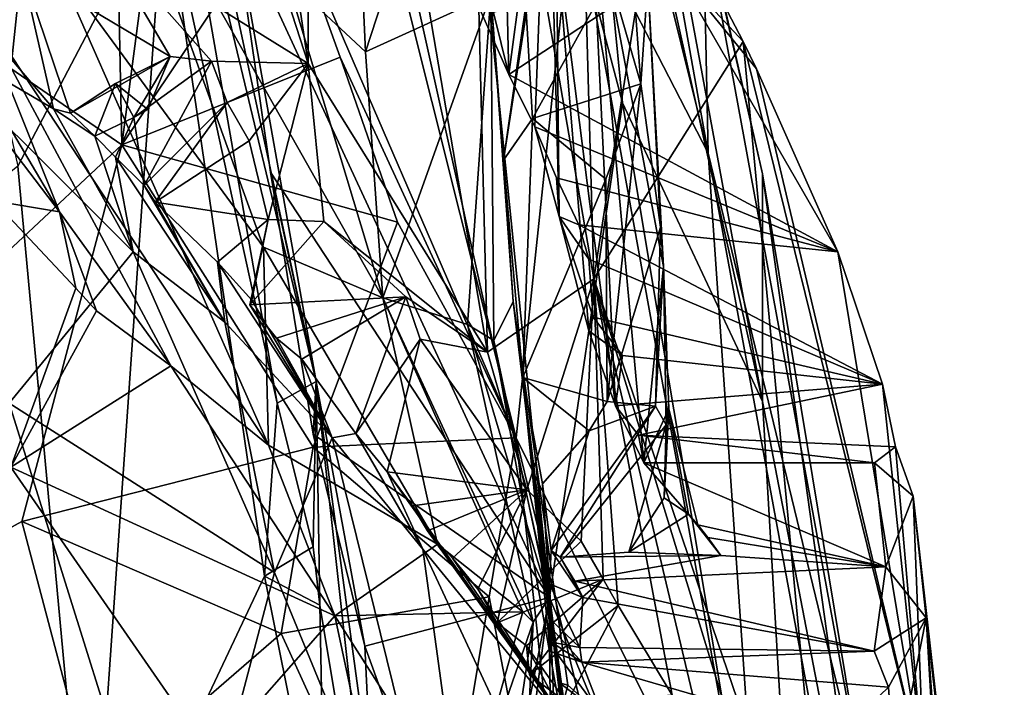
# Model space of a CAD drawing. Units: metres. Extents: x 18.18 to 23.37, y -3.57 to 5.04.
# Drawn here: x 22.72 to 23.34, y 1.58 to 2 of the extents above; entities that cross this region are included whole.
import ezdxf

# ---------------------------------------------------------------- set-up
doc = ezdxf.new("R2010")
doc.units = ezdxf.units.M

msp = doc.modelspace()

# ---------------------------------------------------------------- linework, layer by layer
at = {"layer": '1'}
for points in [[(22.38182, 3.4042, -22.36502), (22.71913, 1.90662, -22.33924), (22.81169, 2.0835, -22.42537)], [(22.7695, 2.05458, -20.55756), (22.6442, 2.76839, -20.54396), (22.90277, 1.97169, -20.30654)], [(22.6442, 2.76839, -20.54396), (22.81356, 2.57007, -20.21957), (22.90277, 1.97169, -20.30654)], [(22.83942, 2.60658, -22.92408), (22.85524, 2.06586, -22.81987), (23.05548, 1.63364, -22.9307)], [(22.83942, 2.60658, -22.92408), (23.05548, 1.63364, -22.9307), (22.97443, 2.42969, -23.05242)], [(22.90277, 1.97169, -20.30654), (22.81356, 2.57007, -20.21957), (22.90341, 2.45091, -20.0116)], [(23.048, 2.52995, -23.35254), (23.06507, 2.31904, -23.19361), (23.19016, 1.7578, -23.22781)], [(23.048, 2.52995, -23.35254), (23.19016, 1.7578, -23.22781), (23.19017, 1.9019, -23.3723)], [(23.15281, 2.06571, -23.52128), (23.048, 2.52995, -23.35254), (23.19017, 1.9019, -23.3723)], [(23.01439, 2.48649, -23.70108), (23.07036, 2.39335, -23.5695), (23.15593, 1.91486, -23.65409)], [(23.07082, 2.08004, -23.78231), (23.01439, 2.48649, -23.70108), (23.15593, 1.91486, -23.65409)], [(22.78488, 1.92009, -24.00312), (22.25585, 1.42524, -24.01428), (22.01004, 2.45303, -24.01783)], [(22.78488, 1.92009, -24.00312), (22.01004, 2.45303, -24.01783), (22.77391, 2.45014, -24.01486)], [(22.77391, 2.45014, -24.01486), (22.82592, 2.2327, -24.01465), (22.78488, 1.92009, -24.00312)], [(22.90277, 1.97169, -20.30654), (22.90341, 2.45091, -20.0116), (23.01631, 1.78903, -20.06935)], [(23.01631, 1.78903, -20.06935), (22.90341, 2.45091, -20.0116), (23.00348, 2.29948, -19.74676)], [(22.97443, 2.42969, -23.05242), (23.10159, 1.94673, -23.08643), (23.06507, 2.31904, -23.19361)], [(22.97443, 2.42969, -23.05242), (23.05548, 1.63364, -22.9307), (23.10159, 1.94673, -23.08643)], [(23.15593, 1.91486, -23.65409), (23.07036, 2.39335, -23.5695), (23.15281, 2.06571, -23.52128)], [(23.06507, 2.31904, -23.19361), (23.10159, 1.94673, -23.08643), (23.19016, 1.7578, -23.22781)], [(23.01631, 1.78903, -20.06935), (23.00348, 2.29948, -19.74676), (23.08345, 1.83543, -19.76693)], [(23.08345, 1.83543, -19.76693), (23.00348, 2.29948, -19.74676), (23.0737, 2.18637, -19.49574)], [(22.82592, 2.2327, -24.01465), (22.88778, 2.07373, -23.99783), (22.78488, 1.92009, -24.00312)], [(22.88778, 2.07373, -23.99783), (22.90991, 2.23122, -23.95578), (23.03437, 1.73481, -23.92741)], [(23.03437, 1.73481, -23.92741), (22.90991, 2.23122, -23.95578), (23.07082, 2.08004, -23.78231)], [(22.92842, 2.21192, -15.96667), (22.88896, 2.02574, -15.94952), (22.93911, 1.97909, -16.20039)], [(22.92842, 2.21192, -15.96667), (22.93911, 1.97909, -16.20039), (22.98391, 2.11677, -16.32807)], [(22.80794, 2.18778, -22.45862), (22.81169, 2.0835, -22.42537), (22.88315, 1.75662, -22.43604)], [(22.82475, 2.15662, -22.81456), (22.80794, 2.18778, -22.45862), (22.90785, 1.77049, -22.76271)], [(22.80794, 2.18778, -22.45862), (22.88315, 1.75662, -22.43604), (22.90785, 1.77049, -22.76271)], [(23.08345, 1.83543, -19.76693), (23.0737, 2.18637, -19.49574), (23.12329, 2.09084, -19.28768)], [(22.82475, 2.15662, -22.81456), (22.90785, 1.77049, -22.76271), (22.85524, 2.06586, -22.81987)], [(23.02965, 1.96475, -18.84214), (23.02599, 2.12119, -18.87078), (23.05453, 2.14972, -18.56778)], [(23.02965, 1.96475, -18.84214), (23.05453, 2.14972, -18.56778), (23.04618, 1.93147, -18.74234)], [(23.04618, 1.93147, -18.74234), (23.05453, 2.14972, -18.56778), (23.06162, 1.87476, -18.53032)], [(23.05453, 2.14972, -18.56778), (23.05987, 2.04914, -18.2692), (23.06162, 1.87476, -18.53032)], [(22.5902, 2.14083, -14.64673), (22.57438, 2.10266, -14.45047), (22.74544, 1.87775, -14.73787)], [(22.69202, 2.01092, -14.92253), (22.5902, 2.14083, -14.64673), (22.74544, 1.87775, -14.73787)], [(22.77326, 2.13623, -15.44096), (22.7434, 2.03458, -15.26289), (22.87456, 1.85543, -15.78131)], [(22.77326, 2.13623, -15.44096), (22.87456, 1.85543, -15.78131), (22.95002, 1.82329, -16.20371)], [(22.77326, 2.13623, -15.44096), (22.95002, 1.82329, -16.20371), (22.88896, 2.02574, -15.94952)], [(23.02965, 1.96475, -18.84214), (22.98809, 2.0589, -19.04272), (23.02599, 2.12119, -18.87078)], [(22.98391, 2.11677, -16.32807), (22.93911, 1.97909, -16.20039), (23.01836, 2.01533, -16.73108)], [(22.74544, 1.87775, -14.73787), (22.57438, 2.10266, -14.45047), (22.70373, 1.88481, -14.39855)], [(23.09718, 1.75495, -18.12909), (23.05987, 2.04914, -18.2692), (23.08121, 2.08867, -17.68884)], [(23.09718, 1.75495, -18.12909), (23.08121, 2.08867, -17.68884), (23.11524, 1.71885, -17.97688)], [(23.11524, 1.71885, -17.97688), (23.08121, 2.08867, -17.68884), (23.12766, 1.84324, -17.60243)], [(23.08121, 2.08867, -17.68884), (23.1178, 2.02394, -17.43658), (23.12766, 1.84324, -17.60243)], [(23.08345, 1.83543, -19.76693), (23.12329, 2.09084, -19.28768), (23.17798, 1.98562, -19.02214)], [(23.12329, 2.09084, -19.28768), (23.13364, 2.03332, -19.08972), (23.17798, 1.98562, -19.02214)], [(22.71913, 1.90662, -22.33924), (22.76474, 1.41338, -22.30964), (22.81169, 2.0835, -22.42537)], [(22.81169, 2.0835, -22.42537), (22.76474, 1.41338, -22.30964), (22.87508, 1.64715, -22.40872)], [(22.81169, 2.0835, -22.42537), (22.87508, 1.64715, -22.40872), (22.88315, 1.75662, -22.43604)], [(23.01836, 2.01533, -16.73108), (23.02646, 1.91051, -17.32013), (23.05346, 2.08507, -17.17837)], [(23.02646, 1.91051, -17.32013), (23.04052, 2.00831, -17.2508), (23.05346, 2.08507, -17.17837)], [(23.03437, 1.73481, -23.92741), (23.07082, 2.08004, -23.78231), (23.19012, 1.42078, -23.77001)], [(23.19012, 1.42078, -23.77001), (23.07082, 2.08004, -23.78231), (23.15593, 1.91486, -23.65409)], [(23.10448, 2.07877, -17.31953), (23.09386, 2.02592, -17.29298), (23.11334, 1.95878, -17.36933)], [(23.10448, 2.07877, -17.31953), (23.11334, 1.95878, -17.36933), (23.1178, 2.02394, -17.43658)], [(22.78488, 1.92009, -24.00312), (22.88778, 2.07373, -23.99783), (22.92293, 1.97573, -24.00352)], [(22.88778, 2.07373, -23.99783), (23.03437, 1.73481, -23.92741), (22.92293, 1.97573, -24.00352)], [(22.85524, 2.06586, -22.81987), (22.90785, 1.77049, -22.76271), (22.87892, 1.90283, -22.81701)], [(22.85524, 2.06586, -22.81987), (22.87892, 1.90283, -22.81701), (23.05548, 1.63364, -22.9307)], [(23.15593, 1.91486, -23.65409), (23.15281, 2.06571, -23.52128), (23.25701, 1.49784, -23.51584)], [(23.15281, 2.06571, -23.52128), (23.19017, 1.9019, -23.3723), (23.25701, 1.49784, -23.51584)], [(23.02007, 2.00392, -18.9703), (22.98809, 2.0589, -19.04272), (23.02965, 1.96475, -18.84214)], [(22.72134, 2.03221, -20.60545), (22.7695, 2.05458, -20.55756), (22.81536, 1.97613, -20.48463)], [(22.81536, 1.97613, -20.48463), (22.7695, 2.05458, -20.55756), (22.84158, 1.97318, -20.4412)], [(22.84158, 1.97318, -20.4412), (22.7695, 2.05458, -20.55756), (22.90277, 1.97169, -20.30654)], [(23.05987, 2.04914, -18.2692), (23.08027, 1.80252, -18.25382), (23.06162, 1.87476, -18.53032)], [(23.08027, 1.80252, -18.25382), (23.05987, 2.04914, -18.2692), (23.09718, 1.75495, -18.12909)], [(22.71525, 1.97396, -20.57722), (22.67784, 2.00717, -20.63248), (22.72134, 2.03221, -20.60545)], [(22.7434, 2.03458, -15.26289), (22.69202, 2.01092, -14.92253), (22.87774, 1.73016, -15.34598)], [(22.7417, 1.94289, -20.56831), (22.71525, 1.97396, -20.57722), (22.72134, 2.03221, -20.60545)], [(22.75235, 1.94025, -20.53375), (22.7417, 1.94289, -20.56831), (22.72134, 2.03221, -20.60545)], [(22.75235, 1.94025, -20.53375), (22.72134, 2.03221, -20.60545), (22.81536, 1.97613, -20.48463)], [(22.87456, 1.85543, -15.78131), (22.7434, 2.03458, -15.26289), (22.87774, 1.73016, -15.34598)], [(23.02007, 2.00392, -18.9703), (23.02965, 1.96475, -18.84214), (23.13364, 2.03332, -19.08972)], [(23.02965, 1.96475, -18.84214), (23.23798, 1.85239, -18.60852), (23.13364, 2.03332, -19.08972)], [(23.17798, 1.98562, -19.02214), (23.13364, 2.03332, -19.08972), (23.1864, 1.96829, -18.97034)], [(23.13364, 2.03332, -19.08972), (23.23798, 1.85239, -18.60852), (23.1864, 1.96829, -18.97034)], [(22.88896, 2.02574, -15.94952), (22.95002, 1.82329, -16.20371), (22.93911, 1.97909, -16.20039)], [(23.04052, 2.00831, -17.2508), (23.04477, 1.93685, -17.32335), (23.09386, 2.02592, -17.29298)], [(23.09386, 2.02592, -17.29298), (23.04477, 1.93685, -17.32335), (23.11334, 1.95878, -17.36933)], [(23.1178, 2.02394, -17.43658), (23.11334, 1.95878, -17.36933), (23.12566, 1.86808, -17.49132)], [(23.12766, 1.84324, -17.60243), (23.1178, 2.02394, -17.43658), (23.12566, 1.86808, -17.49132)], [(22.93911, 1.97909, -16.20039), (22.95002, 1.82329, -16.20371), (23.01836, 2.01533, -16.73108)], [(23.01836, 2.01533, -16.73108), (22.95002, 1.82329, -16.20371), (23.00357, 1.80656, -16.58383)], [(23.01836, 2.01533, -16.73108), (23.00357, 1.80656, -16.58383), (23.02024, 1.79637, -16.7445)], [(23.03245, 1.82111, -17.13261), (23.01836, 2.01533, -16.73108), (23.02024, 1.79637, -16.7445)], [(23.01836, 2.01533, -16.73108), (23.03245, 1.82111, -17.13261), (23.02646, 1.91051, -17.32013)], [(22.69202, 2.01092, -14.92253), (22.74544, 1.87775, -14.73787), (22.81584, 1.78027, -15.00747)], [(22.87774, 1.73016, -15.34598), (22.69202, 2.01092, -14.92253), (22.81584, 1.78027, -15.00747)], [(23.04052, 2.00831, -17.2508), (23.02646, 1.91051, -17.32013), (23.04477, 1.93685, -17.32335)], [(22.64392, 2.00009, -20.76406), (22.71525, 1.97396, -20.57722), (22.7417, 1.94289, -20.56831)], [(22.7136, 1.75671, -20.73921), (22.64392, 2.00009, -20.76406), (22.7921, 1.85235, -20.57705)], [(22.64392, 2.00009, -20.76406), (22.7417, 1.94289, -20.56831), (22.7921, 1.85235, -20.57705)], [(23.08345, 1.83543, -19.76693), (23.17798, 1.98562, -19.02214), (23.23364, 1.39504, -19.2608)], [(23.17798, 1.98562, -19.02214), (23.29247, 1.5201, -18.6789), (23.23364, 1.39504, -19.2608)], [(23.17798, 1.98562, -19.02214), (23.1864, 1.96829, -18.97034), (23.29247, 1.5201, -18.6789)], [(22.78094, 1.95903, -20.50245), (22.75235, 1.94025, -20.53375), (22.81536, 1.97613, -20.48463)], [(22.78094, 1.95903, -20.50245), (22.81536, 1.97613, -20.48463), (22.80137, 1.94252, -20.50094)], [(22.95937, 1.87121, -23.99197), (22.78488, 1.92009, -24.00312), (22.92293, 1.97573, -24.00352)], [(22.79243, 1.93747, -20.48268), (22.80137, 1.94252, -20.50094), (22.81536, 1.97613, -20.48463)], [(22.84158, 1.97318, -20.4412), (22.79243, 1.93747, -20.48268), (22.81536, 1.97613, -20.48463)], [(22.95937, 1.87121, -23.99197), (22.92293, 1.97573, -24.00352), (23.03437, 1.73481, -23.92741)], [(22.79898, 1.89436, -20.44704), (22.79243, 1.93747, -20.48268), (22.84158, 1.97318, -20.4412)], [(22.79898, 1.89436, -20.44704), (22.84158, 1.97318, -20.4412), (22.85158, 1.94703, -20.42549)], [(22.84158, 1.97318, -20.4412), (22.90277, 1.97169, -20.30654), (22.85158, 1.94703, -20.42549)], [(22.86549, 1.92272, -20.39574), (22.85158, 1.94703, -20.42549), (22.90277, 1.97169, -20.30654)], [(22.87745, 1.87294, -20.34434), (22.86549, 1.92272, -20.39574), (22.90277, 1.97169, -20.30654)], [(22.87745, 1.87294, -20.34434), (22.90277, 1.97169, -20.30654), (22.91266, 1.87156, -20.3048)], [(22.91266, 1.87156, -20.3048), (22.90277, 1.97169, -20.30654), (23.01631, 1.78903, -20.06935)], [(23.02965, 1.96475, -18.84214), (23.04618, 1.93147, -18.74234), (23.23798, 1.85239, -18.60852)], [(23.29247, 1.5201, -18.6789), (23.1864, 1.96829, -18.97034), (23.23798, 1.85239, -18.60852)], [(22.76784, 1.92566, -20.50703), (22.75235, 1.94025, -20.53375), (22.78094, 1.95903, -20.50245)], [(22.76784, 1.92566, -20.50703), (22.78094, 1.95903, -20.50245), (22.79243, 1.93747, -20.48268)], [(22.78094, 1.95903, -20.50245), (22.80137, 1.94252, -20.50094), (22.79243, 1.93747, -20.48268)], [(23.04477, 1.93685, -17.32335), (23.09119, 1.89841, -17.37728), (23.11334, 1.95878, -17.36933)], [(23.09119, 1.89841, -17.37728), (23.09189, 1.75781, -17.53788), (23.11334, 1.95878, -17.36933)], [(23.11334, 1.95878, -17.36933), (23.09189, 1.75781, -17.53788), (23.12566, 1.86808, -17.49132)], [(22.806, 1.88383, -20.41821), (22.79898, 1.89436, -20.44704), (22.85158, 1.94703, -20.42549)], [(22.806, 1.88383, -20.41821), (22.85158, 1.94703, -20.42549), (22.86549, 1.92272, -20.39574)], [(23.05548, 1.63364, -22.9307), (23.221, 1.23279, -23.09026), (23.10159, 1.94673, -23.08643)], [(23.10159, 1.94673, -23.08643), (23.221, 1.23279, -23.09026), (23.19016, 1.7578, -23.22781)], [(22.7417, 1.94289, -20.56831), (22.75235, 1.94025, -20.53375), (22.76784, 1.92566, -20.50703)], [(22.7417, 1.94289, -20.56831), (22.76784, 1.92566, -20.50703), (22.7921, 1.85235, -20.57705)], [(22.78081, 1.91227, -20.47838), (22.76784, 1.92566, -20.50703), (22.79243, 1.93747, -20.48268)], [(22.78081, 1.91227, -20.47838), (22.79243, 1.93747, -20.48268), (22.79898, 1.89436, -20.44704)], [(23.02646, 1.91051, -17.32013), (23.03856, 1.77298, -17.4726), (23.04477, 1.93685, -17.32335)], [(23.04477, 1.93685, -17.32335), (23.03856, 1.77298, -17.4726), (23.09119, 1.89841, -17.37728)], [(23.05991, 1.89938, -18.66014), (23.04618, 1.93147, -18.74234), (23.06162, 1.87476, -18.53032)], [(23.04618, 1.93147, -18.74234), (23.05991, 1.89938, -18.66014), (23.23798, 1.85239, -18.60852)], [(22.76784, 1.92566, -20.50703), (22.78081, 1.91227, -20.47838), (22.7921, 1.85235, -20.57705)], [(22.78488, 1.92009, -24.00312), (22.72167, 1.68181, -24.00432), (22.25585, 1.42524, -24.01428)], [(22.90586, 1.72889, -23.97976), (22.72167, 1.68181, -24.00432), (22.78488, 1.92009, -24.00312)], [(22.90586, 1.72889, -23.97976), (22.78488, 1.92009, -24.00312), (22.95937, 1.87121, -23.99197)], [(22.87745, 1.87294, -20.34434), (22.806, 1.88383, -20.41821), (22.86549, 1.92272, -20.39574)], [(23.19012, 1.42078, -23.77001), (23.15593, 1.91486, -23.65409), (23.27658, 1.26205, -23.58376)], [(23.27658, 1.26205, -23.58376), (23.15593, 1.91486, -23.65409), (23.25701, 1.49784, -23.51584)], [(22.62, 1.82704, -22.23651), (22.76474, 1.41338, -22.30964), (22.71913, 1.90662, -22.33924)], [(22.78081, 1.91227, -20.47838), (22.79898, 1.89436, -20.44704), (22.85002, 1.8079, -20.4689)], [(22.7921, 1.85235, -20.57705), (22.78081, 1.91227, -20.47838), (22.85002, 1.8079, -20.4689)], [(23.02646, 1.91051, -17.32013), (23.03245, 1.82111, -17.13261), (23.03856, 1.77298, -17.4726)], [(22.87892, 1.90283, -22.81701), (22.90785, 1.77049, -22.76271), (22.90604, 1.73709, -22.80787)], [(22.87892, 1.90283, -22.81701), (22.90604, 1.73709, -22.80787), (23.05548, 1.63364, -22.9307)], [(23.19017, 1.9019, -23.3723), (23.19016, 1.7578, -23.22781), (23.26384, 1.37614, -23.2727)], [(23.19017, 1.9019, -23.3723), (23.26384, 1.37614, -23.2727), (23.25701, 1.49784, -23.51584)], [(22.85002, 1.8079, -20.4689), (22.79898, 1.89436, -20.44704), (22.806, 1.88383, -20.41821)], [(23.09119, 1.89841, -17.37728), (23.03856, 1.77298, -17.4726), (23.09189, 1.75781, -17.53788)], [(23.05991, 1.89938, -18.66014), (23.06162, 1.87476, -18.53032), (23.0741, 1.86962, -18.57558)], [(23.05991, 1.89938, -18.66014), (23.0741, 1.86962, -18.57558), (23.23798, 1.85239, -18.60852)], [(22.74544, 1.87775, -14.73787), (22.70373, 1.88481, -14.39855), (22.75573, 1.82944, -14.681)], [(22.71456, 1.71627, -14.66366), (22.75573, 1.82944, -14.681), (22.70373, 1.88481, -14.39855)], [(22.85002, 1.8079, -20.4689), (22.806, 1.88383, -20.41821), (22.84536, 1.84598, -20.36745)], [(22.806, 1.88383, -20.41821), (22.87745, 1.87294, -20.34434), (22.84536, 1.84598, -20.36745)], [(22.74544, 1.87775, -14.73787), (22.75573, 1.82944, -14.681), (22.76893, 1.81516, -14.74989)], [(22.74544, 1.87775, -14.73787), (22.76893, 1.81516, -14.74989), (22.81584, 1.78027, -15.00747)], [(22.84536, 1.84598, -20.36745), (22.87745, 1.87294, -20.34434), (22.86719, 1.8218, -20.33187)], [(22.86719, 1.8218, -20.33187), (22.87745, 1.87294, -20.34434), (22.86578, 1.81886, -20.31018)], [(22.86578, 1.81886, -20.31018), (22.87745, 1.87294, -20.34434), (22.91266, 1.87156, -20.3048)], [(22.86578, 1.81886, -20.31018), (22.91266, 1.87156, -20.3048), (22.96448, 1.82392, -20.19876)], [(22.90586, 1.72889, -23.97976), (22.95937, 1.87121, -23.99197), (23.03437, 1.73481, -23.92741)], [(22.96448, 1.82392, -20.19876), (22.91266, 1.87156, -20.3048), (23.01631, 1.78903, -20.06935)], [(23.0741, 1.86962, -18.57558), (23.06162, 1.87476, -18.53032), (23.08033, 1.84779, -18.51352)], [(23.06162, 1.87476, -18.53032), (23.08027, 1.80252, -18.25382), (23.08314, 1.81117, -18.35979)], [(23.06162, 1.87476, -18.53032), (23.08314, 1.81117, -18.35979), (23.08033, 1.84779, -18.51352)], [(23.0741, 1.86962, -18.57558), (23.08033, 1.84779, -18.51352), (23.2661, 1.76881, -18.31602)], [(23.0741, 1.86962, -18.57558), (23.2661, 1.76881, -18.31602), (23.23798, 1.85239, -18.60852)], [(23.09189, 1.75781, -17.53788), (23.12254, 1.75483, -17.59617), (23.12566, 1.86808, -17.49132)], [(23.12566, 1.86808, -17.49132), (23.12254, 1.75483, -17.59617), (23.12766, 1.84324, -17.60243)], [(22.7136, 1.75671, -20.73921), (22.7921, 1.85235, -20.57705), (22.88154, 1.6496, -20.48431)], [(22.88154, 1.6496, -20.48431), (22.7921, 1.85235, -20.57705), (22.85002, 1.8079, -20.4689)], [(22.95002, 1.82329, -16.20371), (22.87456, 1.85543, -15.78131), (22.98452, 1.66741, -16.00859)], [(22.87456, 1.85543, -15.78131), (22.87774, 1.73016, -15.34598), (22.98452, 1.66741, -16.00859)], [(23.23798, 1.85239, -18.60852), (23.2661, 1.76881, -18.31602), (23.29247, 1.5201, -18.6789)], [(22.84536, 1.84598, -20.36745), (22.86719, 1.8218, -20.33187), (22.91802, 1.73466, -20.34761)], [(22.85002, 1.8079, -20.4689), (22.84536, 1.84598, -20.36745), (22.91802, 1.73466, -20.34761)], [(23.08033, 1.84779, -18.51352), (23.08314, 1.81117, -18.35979), (23.2661, 1.76881, -18.31602)], [(23.11524, 1.71885, -17.97688), (23.12766, 1.84324, -17.60243), (23.13096, 1.75301, -17.7236)], [(23.12254, 1.75483, -17.59617), (23.12926, 1.743, -17.66908), (23.12766, 1.84324, -17.60243)], [(23.12766, 1.84324, -17.60243), (23.12926, 1.743, -17.66908), (23.13096, 1.75301, -17.7236)], [(23.04114, 1.70182, -19.98347), (23.01631, 1.78903, -20.06935), (23.08345, 1.83543, -19.76693)], [(23.04114, 1.70182, -19.98347), (23.08345, 1.83543, -19.76693), (23.07546, 1.66931, -19.90573)], [(23.07546, 1.66931, -19.90573), (23.08345, 1.83543, -19.76693), (23.08941, 1.64529, -19.86011)], [(23.09883, 1.62874, -19.82068), (23.08941, 1.64529, -19.86011), (23.08345, 1.83543, -19.76693)], [(23.09883, 1.62874, -19.82068), (23.08345, 1.83543, -19.76693), (23.13314, 1.572, -19.69337)], [(23.13314, 1.572, -19.69337), (23.08345, 1.83543, -19.76693), (23.15475, 1.53536, -19.61109)], [(23.15475, 1.53536, -19.61109), (23.08345, 1.83543, -19.76693), (23.19167, 1.48198, -19.46643)], [(23.19167, 1.48198, -19.46643), (23.08345, 1.83543, -19.76693), (23.23364, 1.39504, -19.2608)], [(22.62, 1.82704, -22.23651), (22.6083, 1.61265, -22.17432), (22.76474, 1.41338, -22.30964)], [(22.71456, 1.71627, -14.66366), (22.76893, 1.81516, -14.74989), (22.75573, 1.82944, -14.681)], [(22.88271, 1.79793, -20.28319), (22.86578, 1.81886, -20.31018), (22.96448, 1.82392, -20.19876)], [(22.86719, 1.8218, -20.33187), (22.86578, 1.81886, -20.31018), (22.91802, 1.73466, -20.34761)], [(22.89879, 1.78456, -20.25596), (22.88271, 1.79793, -20.28319), (22.96448, 1.82392, -20.19876)], [(22.93303, 1.73747, -20.15605), (22.89879, 1.78456, -20.25596), (22.96448, 1.82392, -20.19876)], [(22.93303, 1.73747, -20.15605), (22.96448, 1.82392, -20.19876), (22.97355, 1.79718, -20.17111)], [(23.00357, 1.80656, -16.58383), (22.95002, 1.82329, -16.20371), (23.04515, 1.6182, -16.45856)], [(22.95002, 1.82329, -16.20371), (22.98452, 1.66741, -16.00859), (23.03859, 1.62469, -16.38366)], [(23.04515, 1.6182, -16.45856), (22.95002, 1.82329, -16.20371), (23.03859, 1.62469, -16.38366)], [(22.97355, 1.79718, -20.17111), (22.96448, 1.82392, -20.19876), (23.01631, 1.78903, -20.06935)], [(23.03245, 1.82111, -17.13261), (23.02024, 1.79637, -16.7445), (23.06999, 1.51829, -16.75719)], [(23.03856, 1.77298, -17.4726), (23.03245, 1.82111, -17.13261), (23.06185, 1.57969, -17.15159)], [(23.03245, 1.82111, -17.13261), (23.06204, 1.57295, -17.02093), (23.06392, 1.56598, -17.07877)], [(23.06185, 1.57969, -17.15159), (23.03245, 1.82111, -17.13261), (23.06703, 1.5783, -17.11635)], [(23.03245, 1.82111, -17.13261), (23.06392, 1.56598, -17.07877), (23.06703, 1.5783, -17.11635)], [(23.03245, 1.82111, -17.13261), (23.06999, 1.51829, -16.75719), (23.06489, 1.54621, -16.91591)], [(23.03245, 1.82111, -17.13261), (23.06489, 1.54621, -16.91591), (23.06204, 1.57295, -17.02093)], [(22.76893, 1.81516, -14.74989), (22.71456, 1.71627, -14.66366), (22.81584, 1.78027, -15.00747)], [(22.86578, 1.81886, -20.31018), (22.88271, 1.79793, -20.28319), (22.91802, 1.73466, -20.34761)], [(22.88154, 1.6496, -20.48431), (22.85002, 1.8079, -20.4689), (22.91802, 1.73466, -20.34761)], [(23.08314, 1.81117, -18.35979), (23.08027, 1.80252, -18.25382), (23.10165, 1.78689, -18.29597)], [(23.08314, 1.81117, -18.35979), (23.10165, 1.78689, -18.29597), (23.2661, 1.76881, -18.31602)], [(23.02024, 1.79637, -16.7445), (23.00357, 1.80656, -16.58383), (23.05503, 1.63301, -16.65436)], [(23.00357, 1.80656, -16.58383), (23.04515, 1.6182, -16.45856), (23.05503, 1.63301, -16.65436)], [(23.10165, 1.78689, -18.29597), (23.08027, 1.80252, -18.25382), (23.09718, 1.75495, -18.12909)], [(22.88271, 1.79793, -20.28319), (22.89879, 1.78456, -20.25596), (22.91802, 1.73466, -20.34761)], [(22.95286, 1.71328, -20.11708), (22.93303, 1.73747, -20.15605), (22.97355, 1.79718, -20.17111)], [(22.95286, 1.71328, -20.11708), (22.97355, 1.79718, -20.17111), (23.04114, 1.70182, -19.98347)], [(23.04114, 1.70182, -19.98347), (22.97355, 1.79718, -20.17111), (23.01631, 1.78903, -20.06935)], [(23.02024, 1.79637, -16.7445), (23.05503, 1.63301, -16.65436), (23.06999, 1.51829, -16.75719)], [(22.91802, 1.73466, -20.34761), (22.89879, 1.78456, -20.25596), (22.93303, 1.73747, -20.15605)], [(23.10165, 1.78689, -18.29597), (23.09718, 1.75495, -18.12909), (23.2661, 1.76881, -18.31602)], [(22.71456, 1.71627, -14.66366), (22.91969, 1.62217, -15.6378), (22.81584, 1.78027, -15.00747)], [(22.91969, 1.62217, -15.6378), (22.87774, 1.73016, -15.34598), (22.81584, 1.78027, -15.00747)], [(22.90785, 1.77049, -22.76271), (22.88315, 1.75662, -22.43604), (22.90587, 1.66589, -22.45576)], [(22.90785, 1.77049, -22.76271), (22.90587, 1.66589, -22.45576), (22.91011, 1.62879, -22.44881)], [(22.90604, 1.73709, -22.80787), (22.90785, 1.77049, -22.76271), (22.93861, 1.6029, -22.82129)], [(22.90785, 1.77049, -22.76271), (22.95071, 1.38508, -22.46012), (22.94302, 1.51128, -22.81085)], [(22.93861, 1.6029, -22.82129), (22.90785, 1.77049, -22.76271), (22.94302, 1.51128, -22.81085)], [(22.90785, 1.77049, -22.76271), (22.91011, 1.62879, -22.44881), (22.95071, 1.38508, -22.46012)], [(23.03856, 1.77298, -17.4726), (23.05113, 1.7056, -17.51514), (23.08052, 1.73915, -17.55958)], [(23.03856, 1.77298, -17.4726), (23.08052, 1.73915, -17.55958), (23.09189, 1.75781, -17.53788)], [(23.03856, 1.77298, -17.4726), (23.05658, 1.6194, -17.40455), (23.05113, 1.7056, -17.51514)], [(23.05658, 1.6194, -17.40455), (23.03856, 1.77298, -17.4726), (23.05673, 1.60544, -17.36009)], [(23.05673, 1.60544, -17.36009), (23.03856, 1.77298, -17.4726), (23.05756, 1.61327, -17.32743)], [(23.03856, 1.77298, -17.4726), (23.05584, 1.59957, -17.29705), (23.05756, 1.61327, -17.32743)], [(23.05584, 1.59957, -17.29705), (23.03856, 1.77298, -17.4726), (23.06019, 1.59826, -17.22645)], [(23.06019, 1.59826, -17.22645), (23.03856, 1.77298, -17.4726), (23.06185, 1.57969, -17.15159)], [(23.2661, 1.76881, -18.31602), (23.09718, 1.75495, -18.12909), (23.1119, 1.73652, -18.07487)], [(23.2661, 1.76881, -18.31602), (23.1119, 1.73652, -18.07487), (23.27451, 1.72896, -18.16439)], [(23.2661, 1.76881, -18.31602), (23.27451, 1.72896, -18.16439), (23.29247, 1.5201, -18.6789)], [(23.09189, 1.75781, -17.53788), (23.08052, 1.73915, -17.55958), (23.12254, 1.75483, -17.59617)], [(23.19016, 1.7578, -23.22781), (23.221, 1.23279, -23.09026), (23.26384, 1.37614, -23.2727)], [(22.64197, 1.38629, -20.88585), (22.7136, 1.75671, -20.73921), (22.82016, 1.41617, -20.6568)], [(22.7136, 1.75671, -20.73921), (22.88154, 1.6496, -20.48431), (22.82016, 1.41617, -20.6568)], [(22.88315, 1.75662, -22.43604), (22.87508, 1.64715, -22.40872), (22.90587, 1.66589, -22.45576)], [(23.05661, 1.66351, -17.58674), (23.0622, 1.65929, -17.63637), (23.12254, 1.75483, -17.59617)], [(23.08052, 1.73915, -17.55958), (23.05661, 1.66351, -17.58674), (23.12254, 1.75483, -17.59617)], [(23.12926, 1.743, -17.66908), (23.12254, 1.75483, -17.59617), (23.0622, 1.65929, -17.63637)], [(23.09718, 1.75495, -18.12909), (23.11524, 1.71885, -17.97688), (23.1119, 1.73652, -18.07487)], [(23.11524, 1.71885, -17.97688), (23.13096, 1.75301, -17.7236), (23.14937, 1.67975, -17.81316)], [(23.12926, 1.743, -17.66908), (23.12813, 1.69682, -17.70122), (23.13096, 1.75301, -17.7236)], [(23.13096, 1.75301, -17.7236), (23.12813, 1.69682, -17.70122), (23.14342, 1.68645, -17.73041)], [(23.13096, 1.75301, -17.7236), (23.14342, 1.68645, -17.73041), (23.14937, 1.67975, -17.81316)], [(23.05113, 1.7056, -17.51514), (23.05661, 1.66351, -17.58674), (23.08052, 1.73915, -17.55958)], [(23.10568, 1.66246, -17.68012), (23.12926, 1.743, -17.66908), (23.0622, 1.65929, -17.63637)], [(23.10568, 1.66246, -17.68012), (23.12813, 1.69682, -17.70122), (23.12926, 1.743, -17.66908)], [(22.88154, 1.6496, -20.48431), (22.91802, 1.73466, -20.34761), (23.02524, 1.29936, -20.28521)], [(23.03437, 1.73481, -23.92741), (23.01721, 1.63409, -23.95762), (22.90586, 1.72889, -23.97976)], [(23.05548, 1.63364, -22.9307), (22.90604, 1.73709, -22.80787), (22.93861, 1.6029, -22.82129)], [(22.91802, 1.73466, -20.34761), (22.93303, 1.73747, -20.15605), (22.97539, 1.66428, -20.23276)], [(23.02524, 1.29936, -20.28521), (22.91802, 1.73466, -20.34761), (22.97539, 1.66428, -20.23276)], [(22.93303, 1.73747, -20.15605), (22.95286, 1.71328, -20.11708), (22.97539, 1.66428, -20.23276)], [(23.0819, 1.29743, -23.9425), (23.01721, 1.63409, -23.95762), (23.03437, 1.73481, -23.92741)], [(23.15066, 1.25567, -23.86624), (23.0819, 1.29743, -23.9425), (23.03437, 1.73481, -23.92741)], [(23.15066, 1.25567, -23.86624), (23.03437, 1.73481, -23.92741), (23.19012, 1.42078, -23.77001)], [(23.1119, 1.73652, -18.07487), (23.11524, 1.71885, -17.97688), (23.26106, 1.71894, -18.07581)], [(23.27451, 1.72896, -18.16439), (23.1119, 1.73652, -18.07487), (23.26106, 1.71894, -18.07581)], [(22.72167, 1.68181, -24.00432), (22.90586, 1.72889, -23.97976), (22.88573, 1.61098, -23.98921)], [(22.87774, 1.73016, -15.34598), (22.91969, 1.62217, -15.6378), (22.98452, 1.66741, -16.00859)], [(22.88573, 1.61098, -23.98921), (22.90586, 1.72889, -23.97976), (23.01721, 1.63409, -23.95762)], [(23.27451, 1.72896, -18.16439), (23.26106, 1.71894, -18.07581), (23.28569, 1.69788, -18.08716)], [(23.29247, 1.5201, -18.6789), (23.27451, 1.72896, -18.16439), (23.28569, 1.69788, -18.08716)], [(22.71456, 1.71627, -14.66366), (22.62424, 1.55833, -14.44746), (22.84147, 1.53305, -15.35802)], [(22.71456, 1.71627, -14.66366), (22.84147, 1.53305, -15.35802), (22.91969, 1.62217, -15.6378)], [(23.26106, 1.71894, -18.07581), (23.11524, 1.71885, -17.97688), (23.26833, 1.65319, -17.77112)], [(23.11524, 1.71885, -17.97688), (23.14937, 1.67975, -17.81316), (23.26833, 1.65319, -17.77112)], [(23.26106, 1.71894, -18.07581), (23.26833, 1.65319, -17.77112), (23.28569, 1.69788, -18.08716)], [(22.96884, 1.69171, -20.06776), (22.95286, 1.71328, -20.11708), (23.04114, 1.70182, -19.98347)], [(22.97539, 1.66428, -20.23276), (22.95286, 1.71328, -20.11708), (23.06858, 1.55018, -20.01086)], [(22.95286, 1.71328, -20.11708), (22.96884, 1.69171, -20.06776), (23.06858, 1.55018, -20.01086)], [(22.97828, 1.67584, -20.0372), (22.96884, 1.69171, -20.06776), (23.04114, 1.70182, -19.98347)], [(22.99416, 1.65854, -20.015), (22.97828, 1.67584, -20.0372), (23.04114, 1.70182, -19.98347)], [(23.01013, 1.63892, -19.9727), (22.99416, 1.65854, -20.015), (23.04114, 1.70182, -19.98347)], [(23.02247, 1.61767, -19.91834), (23.01013, 1.63892, -19.9727), (23.04114, 1.70182, -19.98347)], [(23.02247, 1.61767, -19.91834), (23.04114, 1.70182, -19.98347), (23.07546, 1.66931, -19.90573)], [(23.05661, 1.66351, -17.58674), (23.05113, 1.7056, -17.51514), (23.05549, 1.64228, -17.50541)], [(23.05113, 1.7056, -17.51514), (23.05658, 1.6194, -17.40455), (23.05549, 1.64228, -17.50541)], [(23.10568, 1.66246, -17.68012), (23.14342, 1.68645, -17.73041), (23.12813, 1.69682, -17.70122)], [(23.28569, 1.69788, -18.08716), (23.26833, 1.65319, -17.77112), (23.29374, 1.62096, -17.73758)], [(23.34327, 1.19111, -18.33837), (23.29247, 1.5201, -18.6789), (23.28569, 1.69788, -18.08716)], [(23.28569, 1.69788, -18.08716), (23.29374, 1.62096, -17.73758), (23.34327, 1.19111, -18.33837)], [(22.96884, 1.69171, -20.06776), (22.97828, 1.67584, -20.0372), (23.06858, 1.55018, -20.01086)], [(23.14342, 1.68645, -17.73041), (23.10568, 1.66246, -17.68012), (23.16391, 1.66028, -17.73002)], [(23.14937, 1.67975, -17.81316), (23.14342, 1.68645, -17.73041), (23.15564, 1.6717, -17.77969)], [(23.14342, 1.68645, -17.73041), (23.16391, 1.66028, -17.73002), (23.15564, 1.6717, -17.77969)], [(22.25585, 1.42524, -24.01428), (22.72167, 1.68181, -24.00432), (22.76741, 1.5084, -24.00591)], [(22.76741, 1.5084, -24.00591), (22.72167, 1.68181, -24.00432), (22.88573, 1.61098, -23.98921)], [(23.14937, 1.67975, -17.81316), (23.15564, 1.6717, -17.77969), (23.26833, 1.65319, -17.77112)], [(22.97828, 1.67584, -20.0372), (22.99416, 1.65854, -20.015), (23.06858, 1.55018, -20.01086)], [(23.15564, 1.6717, -17.77969), (23.16391, 1.66028, -17.73002), (23.26833, 1.65319, -17.77112)], [(22.87508, 1.64715, -22.40872), (22.91011, 1.62879, -22.44881), (22.90587, 1.66589, -22.45576)], [(22.98452, 1.66741, -16.00859), (22.91969, 1.62217, -15.6378), (23.03859, 1.62469, -16.38366)], [(23.02524, 1.29936, -20.28521), (22.97539, 1.66428, -20.23276), (23.10561, 1.3842, -20.02066)], [(23.10561, 1.3842, -20.02066), (22.97539, 1.66428, -20.23276), (23.06858, 1.55018, -20.01086)], [(23.02247, 1.61767, -19.91834), (23.07546, 1.66931, -19.90573), (23.08941, 1.64529, -19.86011)], [(23.05661, 1.66351, -17.58674), (23.05549, 1.64228, -17.50541), (23.0766, 1.63378, -17.57035)], [(23.0622, 1.65929, -17.63637), (23.05661, 1.66351, -17.58674), (23.0766, 1.63378, -17.57035)], [(22.99416, 1.65854, -20.015), (23.01013, 1.63892, -19.9727), (23.06858, 1.55018, -20.01086)], [(23.0622, 1.65929, -17.63637), (23.16391, 1.66028, -17.73002), (23.10568, 1.66246, -17.68012)], [(23.0622, 1.65929, -17.63637), (23.07148, 1.64406, -17.62455), (23.16391, 1.66028, -17.73002)], [(23.07148, 1.64406, -17.62455), (23.0622, 1.65929, -17.63637), (23.0766, 1.63378, -17.57035)], [(23.16391, 1.66028, -17.73002), (23.07148, 1.64406, -17.62455), (23.26833, 1.65319, -17.77112)], [(23.07148, 1.64406, -17.62455), (23.26086, 1.59981, -17.50025), (23.26833, 1.65319, -17.77112)], [(23.26833, 1.65319, -17.77112), (23.26086, 1.59981, -17.50025), (23.29374, 1.62096, -17.73758)], [(22.87508, 1.64715, -22.40872), (22.76474, 1.41338, -22.30964), (22.91348, 1.4563, -22.41634)], [(22.82016, 1.41617, -20.6568), (22.88154, 1.6496, -20.48431), (23.02524, 1.29936, -20.28521)], [(22.87508, 1.64715, -22.40872), (22.91348, 1.4563, -22.41634), (22.91011, 1.62879, -22.44881)], [(23.04096, 1.60317, -19.88436), (23.02247, 1.61767, -19.91834), (23.08941, 1.64529, -19.86011)], [(23.04275, 1.58472, -19.84408), (23.04096, 1.60317, -19.88436), (23.08941, 1.64529, -19.86011)], [(23.09883, 1.62874, -19.82068), (23.04275, 1.58472, -19.84408), (23.08941, 1.64529, -19.86011)], [(23.06858, 1.55018, -20.01086), (23.01013, 1.63892, -19.9727), (23.02247, 1.61767, -19.91834)], [(23.0766, 1.63378, -17.57035), (23.05549, 1.64228, -17.50541), (23.07463, 1.60199, -17.39631)], [(23.05549, 1.64228, -17.50541), (23.05658, 1.6194, -17.40455), (23.07463, 1.60199, -17.39631)], [(23.07148, 1.64406, -17.62455), (23.0766, 1.63378, -17.57035), (23.26086, 1.59981, -17.50025)], [(22.88573, 1.61098, -23.98921), (23.01721, 1.63409, -23.95762), (22.97947, 1.40519, -24.01138)], [(22.93861, 1.6029, -22.82129), (23.01083, 1.40434, -22.85424), (23.05548, 1.63364, -22.9307)], [(22.97947, 1.40519, -24.01138), (23.01721, 1.63409, -23.95762), (23.0819, 1.29743, -23.9425)], [(23.01083, 1.40434, -22.85424), (23.08007, 1.02841, -22.87672), (23.05548, 1.63364, -22.9307)], [(23.04515, 1.6182, -16.45856), (23.04038, 1.51746, -16.53796), (23.05503, 1.63301, -16.65436)], [(23.04038, 1.51746, -16.53796), (23.0567, 1.50946, -16.63681), (23.05503, 1.63301, -16.65436)], [(23.05503, 1.63301, -16.65436), (23.0567, 1.50946, -16.63681), (23.06999, 1.51829, -16.75719)], [(23.05548, 1.63364, -22.9307), (23.08007, 1.02841, -22.87672), (23.15257, 0.9347, -22.94621)], [(23.05548, 1.63364, -22.9307), (23.15257, 0.9347, -22.94621), (23.221, 1.23279, -23.09026)], [(23.26086, 1.59981, -17.50025), (23.0766, 1.63378, -17.57035), (23.07463, 1.60199, -17.39631)], [(22.91011, 1.62879, -22.44881), (22.91348, 1.4563, -22.41634), (22.95071, 1.38508, -22.46012)], [(23.06641, 1.56708, -19.80241), (23.04275, 1.58472, -19.84408), (23.09883, 1.62874, -19.82068)], [(23.06641, 1.56708, -19.80241), (23.09883, 1.62874, -19.82068), (23.13314, 1.572, -19.69337)], [(22.91969, 1.62217, -15.6378), (22.84147, 1.53305, -15.35802), (22.94692, 1.49475, -15.93591)], [(22.91969, 1.62217, -15.6378), (23.00193, 1.49334, -16.26937), (23.03859, 1.62469, -16.38366)], [(22.94692, 1.49475, -15.93591), (23.00193, 1.49334, -16.26937), (22.91969, 1.62217, -15.6378)], [(23.00193, 1.49334, -16.26937), (23.04515, 1.6182, -16.45856), (23.03859, 1.62469, -16.38366)], [(23.26086, 1.59981, -17.50025), (23.27001, 1.57705, -17.41507), (23.29374, 1.62096, -17.73758)], [(23.29374, 1.62096, -17.73758), (23.27001, 1.57705, -17.41507), (23.27394, 1.52047, -17.22959)], [(23.32984, 1.0072, -17.479), (23.29374, 1.62096, -17.73758), (23.27394, 1.52047, -17.22959)], [(23.29374, 1.62096, -17.73758), (23.32984, 1.0072, -17.479), (23.33856, 1.00116, -17.61815)], [(23.29374, 1.62096, -17.73758), (23.33856, 1.00116, -17.61815), (23.34327, 1.19111, -18.33837)], [(23.00193, 1.49334, -16.26937), (23.02707, 1.49587, -16.42768), (23.04515, 1.6182, -16.45856)], [(23.02247, 1.61767, -19.91834), (23.04096, 1.60317, -19.88436), (23.06858, 1.55018, -20.01086)], [(23.04515, 1.6182, -16.45856), (23.02707, 1.49587, -16.42768), (23.04038, 1.51746, -16.53796)], [(23.05658, 1.6194, -17.40455), (23.05673, 1.60544, -17.36009), (23.07463, 1.60199, -17.39631)], [(22.6083, 1.61265, -22.17432), (22.69714, 1.16323, -22.20857), (22.76474, 1.41338, -22.30964)], [(22.97947, 1.40519, -24.01138), (22.76741, 1.5084, -24.00591), (22.88573, 1.61098, -23.98921)], [(23.05756, 1.61327, -17.32743), (23.05584, 1.59957, -17.29705), (23.07602, 1.5928, -17.31444)], [(23.07602, 1.5928, -17.31444), (23.05673, 1.60544, -17.36009), (23.05756, 1.61327, -17.32743)], [(22.93861, 1.6029, -22.82129), (22.94302, 1.51128, -22.81085), (23.01083, 1.40434, -22.85424)], [(23.06858, 1.55018, -20.01086), (23.04096, 1.60317, -19.88436), (23.06641, 1.56708, -19.80241)], [(23.04096, 1.60317, -19.88436), (23.04275, 1.58472, -19.84408), (23.06641, 1.56708, -19.80241)], [(23.07463, 1.60199, -17.39631), (23.05673, 1.60544, -17.36009), (23.07602, 1.5928, -17.31444)], [(23.26086, 1.59981, -17.50025), (23.07463, 1.60199, -17.39631), (23.07602, 1.5928, -17.31444)], [(23.05584, 1.59957, -17.29705), (23.06019, 1.59826, -17.22645), (23.07602, 1.5928, -17.31444)], [(23.06019, 1.59826, -17.22645), (23.06185, 1.57969, -17.15159), (23.08906, 1.5589, -17.11859)], [(23.07602, 1.5928, -17.31444), (23.06019, 1.59826, -17.22645), (23.08906, 1.5589, -17.11859)], [(23.26086, 1.59981, -17.50025), (23.07602, 1.5928, -17.31444), (23.27001, 1.57705, -17.41507)], [(23.07602, 1.5928, -17.31444), (23.08906, 1.5589, -17.11859), (23.23753, 1.54567, -17.13477)], [(23.07602, 1.5928, -17.31444), (23.23753, 1.54567, -17.13477), (23.27001, 1.57705, -17.41507)], [(23.06185, 1.57969, -17.15159), (23.06703, 1.5783, -17.11635), (23.08906, 1.5589, -17.11859)], [(23.06703, 1.5783, -17.11635), (23.06392, 1.56598, -17.07877), (23.08906, 1.5589, -17.11859)], [(23.27001, 1.57705, -17.41507), (23.23753, 1.54567, -17.13477), (23.27394, 1.52047, -17.22959)]]:
    msp.add_3dface(points, dxfattribs=at)

doc.saveas('drawing.dxf')
